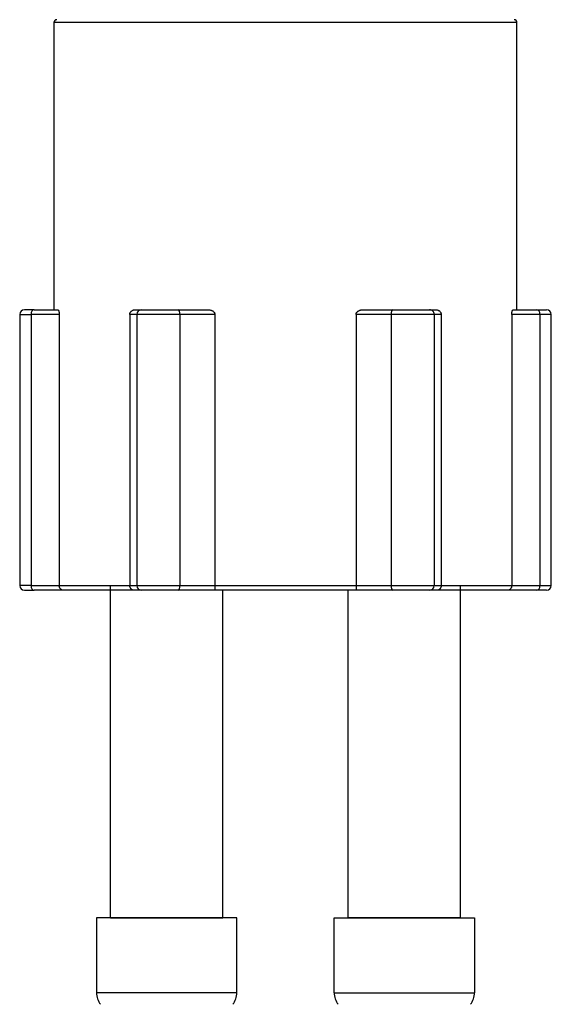
# Model space of a CAD drawing. Extents: x 0 to 948, y 0 to 695.
# Drawn here: x 145 to 202, y 236 to 341 of the extents above; entities that cross this region are included whole.
import ezdxf

# ---------------------------------------------------------------- set-up
doc = ezdxf.new("R2010")
doc.units = 0
doc.header["$LTSCALE"] = 10
doc.header["$MEASUREMENT"] = 0
doc.layers.get('0').update_dxf_attribs({"linetype": 'CONTINUOUS'})
for name, color, linetype in [('1', 7, 'CONTINUOUS'), ('DEF_LAYER_ASSEM_MEMBER', 7, 'CONTINUOUS'), ('레이어 1', 7, 'CONTINUOUS')]:
    doc.layers.add(name, color=color, linetype=linetype)

msp = doc.modelspace()

# ---------------------------------------------------------------- linework, layer by layer
at = {"lineweight": -3, "ltscale": 0.5}
for p, q in [((154.43, 244.83), (166.43, 244.83)), ((191.84, 244.83), (179.84, 244.83))]:
    msp.add_line(p, q, dxfattribs=at)
at = {"layer": '1', "color": 7, "linetype": 'Continuous', "lineweight": -3}
for p, q in [((152.93, 244.83), (152.93, 236.83)), ((160.43, 244.83), (152.93, 244.83)), ((167.93, 244.83), (160.43, 244.83)), ((167.93, 236.83), (167.93, 244.83)), ((178.34, 236.83), (178.34, 244.83)), ((178.34, 244.83), (185.84, 244.83)), ((185.84, 244.83), (193.34, 244.83)), ((193.34, 244.83), (193.34, 236.83)), ((160.43, 236.83), (152.93, 236.83)), ((167.93, 236.83), (160.43, 236.83)), ((178.34, 236.83), (185.84, 236.83)), ((185.84, 236.83), (193.34, 236.83))]:
    msp.add_line(p, q, dxfattribs=at)
for centre, start, end in [((154.93, 236.83), 180, 218.4508), ((165.94, 236.83), 321.5492, 0), ((180.33, 236.83), 180, 218.4508), ((191.34, 236.83), 321.5492, 0)]:
    msp.add_arc(centre, 2, start, end, dxfattribs=at)
at = {"layer": 'DEF_LAYER_ASSEM_MEMBER', "color": 7, "linetype": 'Continuous', "lineweight": -3}
for p, q in [((154.43, 244.83), (154.43, 280.35)), ((191.84, 244.83), (191.84, 280.35)), ((166.43, 244.83), (166.43, 279.85)), ((179.84, 244.83), (179.84, 279.85))]:
    msp.add_line(p, q, dxfattribs=at)
at = {"layer": '레이어 1', "lineweight": -3}
for p, q in [((148.38, 340.55), (148.38, 309.85)), ((197.88, 340.55), (148.38, 340.55)), ((197.88, 309.85), (197.88, 340.55)), ((146.26, 309.85), (145.22, 309.85)), ((146.26, 309.85), (148.79, 309.85)), ((157.11, 309.85), (157.73, 309.85)), ((157.73, 309.85), (161.67, 309.85)), ((161.67, 309.85), (164.82, 309.85)), ((181.45, 309.85), (184.6, 309.85)), ((184.6, 309.85), (188.54, 309.85)), ((188.54, 309.85), (189.16, 309.85)), ((197.48, 309.85), (200.01, 309.85)), ((200.01, 309.85), (201.05, 309.85)), ((144.72, 309.35), (144.72, 280.35)), ((144.72, 309.35), (145.93, 309.35)), ((145.93, 309.35), (145.93, 280.35)), ((148.95, 309.35), (145.93, 309.35)), ((148.95, 309.35), (148.95, 280.35)), ((157.24, 309.35), (156.49, 309.35)), ((156.49, 309.35), (156.49, 280.35)), ((157.24, 309.35), (157.24, 280.35)), ((161.83, 309.35), (157.24, 309.35)), ((165.59, 309.35), (161.83, 309.35)), ((161.83, 309.35), (161.83, 280.35)), ((165.59, 309.35), (165.59, 280.35)), ((180.68, 309.35), (180.68, 280.35)), ((184.44, 309.35), (180.68, 309.35)), ((184.44, 309.35), (184.44, 280.35)), ((189.03, 309.35), (184.44, 309.35)), ((189.78, 309.35), (189.03, 309.35)), ((189.03, 309.35), (189.03, 280.35)), ((189.78, 309.35), (189.78, 280.35)), ((200.34, 309.35), (197.32, 309.35)), ((197.32, 309.35), (197.32, 280.35)), ((201.55, 309.35), (200.34, 309.35)), ((200.34, 309.35), (200.34, 280.35)), ((201.55, 280.35), (201.55, 309.35)), ((145.93, 280.35), (144.72, 280.35)), ((145.93, 280.35), (148.95, 280.35)), ((148.95, 280.35), (156.49, 280.35)), ((156.49, 280.35), (157.24, 280.35)), ((157.24, 280.35), (161.83, 280.35)), ((161.83, 280.35), (165.59, 280.35)), ((165.59, 280.35), (180.68, 280.35)), ((180.68, 280.35), (184.44, 280.35)), ((184.44, 280.35), (189.03, 280.35)), ((189.03, 280.35), (189.78, 280.35)), ((189.78, 280.35), (197.32, 280.35)), ((197.32, 280.35), (200.34, 280.35)), ((200.34, 280.35), (201.55, 280.35)), ((145.22, 279.85), (146.26, 279.85)), ((149.4, 279.85), (146.26, 279.85)), ((156.95, 279.85), (149.4, 279.85)), ((157.73, 279.85), (156.95, 279.85)), ((161.67, 279.85), (157.73, 279.85)), ((165.58, 279.85), (161.67, 279.85)), ((180.69, 279.85), (165.58, 279.85)), ((184.6, 279.85), (180.69, 279.85)), ((188.54, 279.85), (184.6, 279.85)), ((189.32, 279.85), (188.54, 279.85)), ((196.87, 279.85), (189.32, 279.85)), ((200.01, 279.85), (196.87, 279.85)), ((201.05, 279.85), (200.01, 279.85))]:
    msp.add_line(p, q, dxfattribs=at)
for centre, radius, start, end in [((148.68, 340.55), 0.3, 90, 180), ((197.58, 340.55), 0.3, 0, 90), ((145.22, 309.35), 0.5, 90, 180), ((201.05, 309.35), 0.5, 0, 90), ((145.22, 280.35), 0.5, 180, 270), ((201.05, 280.35), 0.5, 270, 0)]:
    msp.add_arc(centre, radius, start, end, dxfattribs=at)
for centre, major_axis, ratio, start_param, end_param in [((146.26, 309.35), (0, -0.5), 0.652821, 3.141593, 4.712389), ((157.73, 309.35), (0, -0.5), 0.982435, 3.141593, 4.712389), ((161.67, 309.35), (0, -0.5), 0.329614, 1.570796, 3.141593), ((184.6, 309.35), (0, -0.5), 0.329614, 3.141593, 4.712389), ((188.54, 309.35), (0, -0.5), 0.982435, 1.570796, 3.141593), ((200.01, 309.35), (0, 0.5), 0.652821, 4.712389, 6.283185), ((146.26, 280.35), (0, -0.5), 0.652821, 4.712389, 6.283185), ((157.73, 280.35), (0, -0.5), 0.982435, 4.712389, 6.283185), ((161.67, 280.35), (0, -0.5), 0.329614, 0, 1.570796), ((184.6, 280.35), (0, 0.5), 0.329614, 1.570796, 3.141593), ((188.54, 280.35), (0, 0.5), 0.982435, 3.141593, 4.712389), ((200.01, 280.35), (0, 0.5), 0.652821, 3.141593, 4.712389)]:
    msp.add_ellipse(centre, major_axis=major_axis, ratio=ratio, start_param=start_param, end_param=end_param, dxfattribs=at)
for points, knots in [([(148.79, 309.85), (148.8, 309.85), (148.8, 309.85), (148.82, 309.84), (148.83, 309.83), (148.84, 309.82), (148.85, 309.81), (148.86, 309.79), (148.87, 309.78), (148.88, 309.76), (148.88, 309.75), (148.89, 309.72), (148.9, 309.7), (148.91, 309.65), (148.92, 309.62), (148.93, 309.58), (148.93, 309.57), (148.93, 309.56), (148.93, 309.55), (148.94, 309.52), (148.94, 309.5), (148.94, 309.46), (148.95, 309.44), (148.95, 309.4), (148.95, 309.37), (148.95, 309.35)], [0, 0, 0, 0, 0.125, 0.125, 0.25, 0.25, 0.375, 0.375, 0.4375, 0.4375, 0.5, 0.5, 0.625, 0.625, 0.75, 0.75, 0.78125, 0.78125, 0.8125, 0.8125, 0.875, 0.875, 0.9375, 0.9375, 1, 1, 1, 1]), ([(156.49, 309.35), (156.49, 309.37), (156.5, 309.4), (156.5, 309.43), (156.5, 309.44), (156.51, 309.46), (156.51, 309.47), (156.52, 309.5), (156.53, 309.52), (156.54, 309.55), (156.55, 309.56), (156.56, 309.57), (156.56, 309.58), (156.59, 309.62), (156.61, 309.65), (156.65, 309.69), (156.67, 309.7), (156.7, 309.72), (156.71, 309.73), (156.75, 309.76), (156.78, 309.78), (156.83, 309.8), (156.85, 309.8), (156.88, 309.82), (156.89, 309.82), (156.94, 309.83), (156.97, 309.84), (157.04, 309.85), (157.07, 309.85), (157.11, 309.85)], [0, 0, 0, 0, 0.0625, 0.0625, 0.09375, 0.09375, 0.125, 0.125, 0.1875, 0.1875, 0.21875, 0.21875, 0.25, 0.25, 0.375, 0.375, 0.4375, 0.4375, 0.5, 0.5, 0.625, 0.625, 0.6875, 0.6875, 0.75, 0.75, 0.875, 0.875, 1, 1, 1, 1]), ([(164.82, 309.85), (164.86, 309.85), (164.9, 309.85), (164.98, 309.84), (165.02, 309.83), (165.1, 309.82), (165.14, 309.81), (165.2, 309.79), (165.22, 309.78), (165.26, 309.76), (165.28, 309.75), (165.33, 309.72), (165.37, 309.7), (165.44, 309.65), (165.47, 309.62), (165.5, 309.58), (165.51, 309.57), (165.52, 309.56), (165.53, 309.55), (165.54, 309.52), (165.55, 309.5), (165.57, 309.46), (165.58, 309.44), (165.59, 309.4), (165.59, 309.37), (165.59, 309.35)], [0, 0, 0, 0, 0.125, 0.125, 0.25, 0.25, 0.375, 0.375, 0.4375, 0.4375, 0.5, 0.5, 0.625, 0.625, 0.75, 0.75, 0.78125, 0.78125, 0.8125, 0.8125, 0.875, 0.875, 0.9375, 0.9375, 1, 1, 1, 1]), ([(180.68, 309.35), (180.68, 309.37), (180.68, 309.4), (180.69, 309.43), (180.69, 309.44), (180.7, 309.46), (180.7, 309.47), (180.72, 309.5), (180.73, 309.52), (180.74, 309.55), (180.75, 309.56), (180.76, 309.57), (180.77, 309.58), (180.8, 309.62), (180.83, 309.65), (180.88, 309.69), (180.9, 309.7), (180.94, 309.72), (180.96, 309.73), (181.01, 309.76), (181.05, 309.78), (181.11, 309.8), (181.13, 309.8), (181.17, 309.82), (181.19, 309.82), (181.25, 309.83), (181.29, 309.84), (181.37, 309.85), (181.41, 309.85), (181.45, 309.85)], [0, 0, 0, 0, 0.0625, 0.0625, 0.09375, 0.09375, 0.125, 0.125, 0.1875, 0.1875, 0.21875, 0.21875, 0.25, 0.25, 0.375, 0.375, 0.4375, 0.4375, 0.5, 0.5, 0.625, 0.625, 0.6875, 0.6875, 0.75, 0.75, 0.875, 0.875, 1, 1, 1, 1]), ([(189.16, 309.85), (189.2, 309.85), (189.23, 309.85), (189.3, 309.84), (189.33, 309.83), (189.39, 309.82), (189.42, 309.81), (189.47, 309.79), (189.49, 309.78), (189.52, 309.76), (189.53, 309.75), (189.57, 309.72), (189.6, 309.7), (189.66, 309.65), (189.68, 309.62), (189.71, 309.58), (189.71, 309.57), (189.72, 309.56), (189.73, 309.55), (189.74, 309.52), (189.75, 309.5), (189.76, 309.46), (189.77, 309.44), (189.77, 309.4), (189.78, 309.37), (189.78, 309.35)], [0, 0, 0, 0, 0.125, 0.125, 0.25, 0.25, 0.375, 0.375, 0.4375, 0.4375, 0.5, 0.5, 0.625, 0.625, 0.75, 0.75, 0.78125, 0.78125, 0.8125, 0.8125, 0.875, 0.875, 0.9375, 0.9375, 1, 1, 1, 1]), ([(197.32, 309.35), (197.32, 309.37), (197.32, 309.4), (197.32, 309.43), (197.32, 309.44), (197.33, 309.46), (197.33, 309.47), (197.33, 309.5), (197.33, 309.52), (197.34, 309.55), (197.34, 309.56), (197.34, 309.57), (197.34, 309.58), (197.35, 309.62), (197.36, 309.65), (197.37, 309.69), (197.37, 309.7), (197.38, 309.72), (197.38, 309.73), (197.39, 309.76), (197.4, 309.78), (197.41, 309.8), (197.42, 309.8), (197.43, 309.82), (197.43, 309.82), (197.44, 309.83), (197.45, 309.84), (197.47, 309.85), (197.47, 309.85), (197.48, 309.85)], [0, 0, 0, 0, 0.0625, 0.0625, 0.09375, 0.09375, 0.125, 0.125, 0.1875, 0.1875, 0.21875, 0.21875, 0.25, 0.25, 0.375, 0.375, 0.4375, 0.4375, 0.5, 0.5, 0.625, 0.625, 0.6875, 0.6875, 0.75, 0.75, 0.875, 0.875, 1, 1, 1, 1]), ([(149.4, 279.85), (149.39, 279.85), (149.39, 279.85), (149.37, 279.85), (149.37, 279.85), (149.34, 279.86), (149.33, 279.86), (149.29, 279.87), (149.26, 279.88), (149.22, 279.89), (149.21, 279.9), (149.18, 279.92), (149.17, 279.92), (149.13, 279.95), (149.11, 279.97), (149.07, 280.01), (149.06, 280.02), (149.05, 280.04), (149.03, 280.07), (149.01, 280.1), (149, 280.13), (148.99, 280.14), (148.99, 280.15), (148.97, 280.19), (148.96, 280.22), (148.95, 280.27), (148.95, 280.29), (148.95, 280.32), (148.95, 280.34), (148.95, 280.35)], [0, 0, 0, 0, 0.03125, 0.03125, 0.0625, 0.0625, 0.125, 0.125, 0.25, 0.25, 0.3125, 0.3125, 0.375, 0.375, 0.5, 0.5, 0.5625, 0.5625, 0.625, 0.6875, 0.71875, 0.71875, 0.75, 0.75, 0.875, 0.875, 0.9375, 0.9375, 1, 1, 1, 1]), ([(156.95, 279.85), (156.95, 279.85), (156.94, 279.85), (156.93, 279.85), (156.92, 279.85), (156.9, 279.86), (156.88, 279.86), (156.85, 279.86), (156.84, 279.87), (156.81, 279.88), (156.8, 279.88), (156.76, 279.9), (156.73, 279.92), (156.69, 279.94), (156.68, 279.95), (156.66, 279.97), (156.63, 279.99), (156.61, 280.02), (156.59, 280.04), (156.58, 280.06), (156.56, 280.1), (156.54, 280.13), (156.53, 280.16), (156.53, 280.17), (156.52, 280.19), (156.52, 280.2), (156.51, 280.22), (156.51, 280.24), (156.5, 280.29), (156.49, 280.32), (156.49, 280.35)], [0, 0, 0, 0, 0.03125, 0.03125, 0.0625, 0.0625, 0.125, 0.125, 0.1875, 0.1875, 0.25, 0.25, 0.375, 0.375, 0.4375, 0.4375, 0.5, 0.5625, 0.5625, 0.625, 0.625, 0.75, 0.75, 0.78125, 0.78125, 0.8125, 0.8125, 0.875, 0.875, 1, 1, 1, 1]), ([(165.59, 280.35), (165.59, 280.32), (165.59, 280.29), (165.59, 280.24), (165.59, 280.22), (165.59, 280.2), (165.59, 280.19), (165.59, 280.17), (165.59, 280.16), (165.59, 280.13), (165.59, 280.1), (165.59, 280.06), (165.59, 280.04), (165.59, 280.02), (165.59, 279.99), (165.59, 279.97), (165.59, 279.95), (165.59, 279.94), (165.58, 279.92), (165.58, 279.9), (165.58, 279.88), (165.58, 279.88), (165.58, 279.87), (165.58, 279.86), (165.58, 279.86), (165.58, 279.86), (165.58, 279.85), (165.58, 279.85), (165.58, 279.85), (165.58, 279.85), (165.58, 279.85)], [0, 0, 0, 0, 0.125, 0.125, 0.1875, 0.1875, 0.21875, 0.21875, 0.25, 0.25, 0.375, 0.375, 0.4375, 0.4375, 0.5, 0.5625, 0.5625, 0.625, 0.625, 0.75, 0.75, 0.8125, 0.8125, 0.875, 0.875, 0.9375, 0.9375, 0.96875, 0.96875, 1, 1, 1, 1]), ([(180.68, 280.35), (180.68, 280.32), (180.68, 280.29), (180.68, 280.24), (180.68, 280.22), (180.68, 280.2), (180.68, 280.19), (180.68, 280.17), (180.68, 280.16), (180.68, 280.13), (180.68, 280.1), (180.68, 280.06), (180.68, 280.04), (180.68, 280.02), (180.68, 279.99), (180.68, 279.97), (180.68, 279.95), (180.68, 279.94), (180.69, 279.92), (180.69, 279.9), (180.69, 279.88), (180.69, 279.88), (180.69, 279.87), (180.69, 279.86), (180.69, 279.86), (180.69, 279.86), (180.69, 279.85), (180.69, 279.85), (180.69, 279.85), (180.69, 279.85), (180.69, 279.85)], [0, 0, 0, 0, 0.125, 0.125, 0.1875, 0.1875, 0.21875, 0.21875, 0.25, 0.25, 0.375, 0.375, 0.4375, 0.4375, 0.5, 0.5625, 0.5625, 0.625, 0.625, 0.75, 0.75, 0.8125, 0.8125, 0.875, 0.875, 0.9375, 0.9375, 0.96875, 0.96875, 1, 1, 1, 1]), ([(189.78, 280.35), (189.78, 280.32), (189.77, 280.29), (189.76, 280.24), (189.76, 280.22), (189.75, 280.2), (189.75, 280.19), (189.74, 280.17), (189.74, 280.16), (189.73, 280.13), (189.71, 280.1), (189.69, 280.06), (189.68, 280.04), (189.66, 280.02), (189.64, 279.99), (189.61, 279.97), (189.59, 279.95), (189.58, 279.94), (189.54, 279.92), (189.51, 279.9), (189.47, 279.88), (189.46, 279.88), (189.43, 279.87), (189.42, 279.86), (189.39, 279.86), (189.37, 279.86), (189.35, 279.85), (189.34, 279.85), (189.33, 279.85), (189.32, 279.85), (189.32, 279.85)], [0, 0, 0, 0, 0.125, 0.125, 0.1875, 0.1875, 0.21875, 0.21875, 0.25, 0.25, 0.375, 0.375, 0.4375, 0.4375, 0.5, 0.5625, 0.5625, 0.625, 0.625, 0.75, 0.75, 0.8125, 0.8125, 0.875, 0.875, 0.9375, 0.9375, 0.96875, 0.96875, 1, 1, 1, 1]), ([(197.32, 280.35), (197.32, 280.32), (197.32, 280.29), (197.31, 280.24), (197.31, 280.22), (197.3, 280.2), (197.3, 280.19), (197.29, 280.17), (197.29, 280.16), (197.27, 280.13), (197.26, 280.1), (197.23, 280.06), (197.22, 280.04), (197.21, 280.02), (197.19, 279.99), (197.16, 279.97), (197.14, 279.95), (197.13, 279.94), (197.09, 279.92), (197.07, 279.9), (197.02, 279.88), (197.01, 279.88), (196.98, 279.87), (196.97, 279.86), (196.94, 279.86), (196.93, 279.86), (196.9, 279.85), (196.9, 279.85), (196.88, 279.85), (196.88, 279.85), (196.87, 279.85)], [0, 0, 0, 0, 0.125, 0.125, 0.1875, 0.1875, 0.21875, 0.21875, 0.25, 0.25, 0.375, 0.375, 0.4375, 0.4375, 0.5, 0.5625, 0.5625, 0.625, 0.625, 0.75, 0.75, 0.8125, 0.8125, 0.875, 0.875, 0.9375, 0.9375, 0.96875, 0.96875, 1, 1, 1, 1])]:
    msp.add_open_spline(points, degree=3, knots=knots, dxfattribs=at)

doc.saveas('drawing.dxf')
